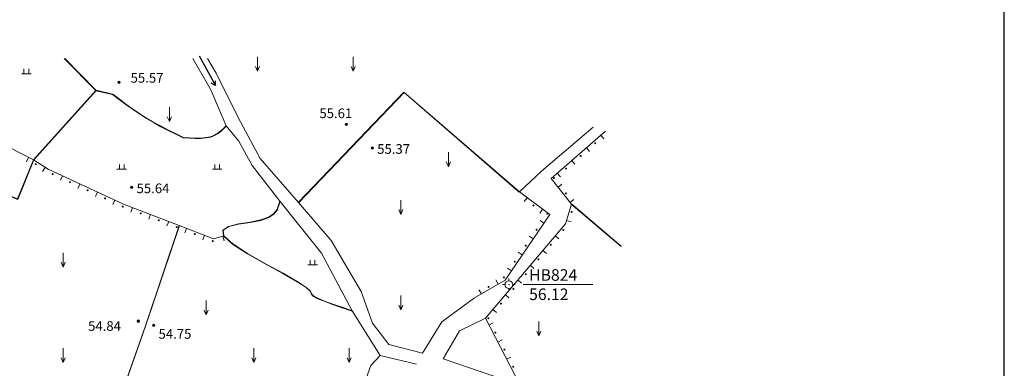
# Model space of a CAD drawing. Extents: x 521912 to 522482, y 3058720 to 3059417.
# Drawn here: x 522378 to 522480, y 3059235 to 3059271 of the extents above; entities that cross this region are included whole.
import ezdxf

# ---------------------------------------------------------------- set-up
doc = ezdxf.new("R2010")
doc.units = 0
doc.header["$LTSCALE"] = 0.5
doc.header["$MEASUREMENT"] = 0
doc.layers.get('0').update_dxf_attribs({"linetype": 'CONTINUOUS'})
for name, color, linetype in [('交通层', 6, 'CONTINUOUS'), ('控制点', 10, 'CONTINUOUS'), ('植被层', 3, 'CONTINUOUS'), ('水系层', 7, 'CONTINUOUS'), ('注记点', 9, 'CONTINUOUS'), ('综合层', 10, 'CONTINUOUS'), ('绿化层', 3, 'CONTINUOUS')]:
    doc.layers.add(name, color=color, linetype=linetype)
doc.styles.add('XYZ', font='txt', dxfattribs={"bigfont": '创艺简细圆'})

# ---------------------------------------------------------------- blocks, each defined once
blk = doc.blocks.new('702')
for points in [[(0, 0), (7, 0), (6.13, 0.5)], [(7, 0), (6.13, -0.5)]]:
    blk.add_lwpolyline(points)

msp = doc.modelspace()

# ---------------------------------------------------------------- linework, layer by layer
at = {"color": 7, "linetype": 'Continuous', "elevation": -1214.33}
msp.add_lwpolyline([(521912.17, 3058719.82), (522480.26, 3058719.82), (522480.26, 3059417.1), (521912.17, 3059417.1)], close=True, dxfattribs=at)
at = {"layer": '交通层', "color": 8, "linetype": 'Continuous', "lineweight": 0, "elevation": -1214.33}
for points in [[(522437.58, 3059259.6), (522432.22, 3059255.04), (522429.94, 3059252.9)], [(522425.28, 3059241.91), (522421.91, 3059239.43), (522419.9, 3059236.19)], [(522426.41, 3059239.81), (522423.72, 3059238.51), (522422.03, 3059235.6)], [(522397.25, 3059185.72), (522403.6, 3059204.51), (522414.54, 3059234.9), (522415.49, 3059235.95)]]:
    msp.add_lwpolyline(points, dxfattribs=at)
at = {"layer": '控制点', "color": 8, "linetype": 'Continuous', "lineweight": 0}
for p, q in [((522428.85, 3059243.69, -1214.33), (522428.85, 3059243.94, -1214.33)), ((522428.45, 3059243.29, -1214.33), (522428.2, 3059243.29, -1214.33)), ((522428.85, 3059242.89, -1214.33), (522428.85, 3059242.64, -1214.33)), ((522429.25, 3059243.29, -1214.33), (522429.5, 3059243.29, -1214.33)), ((522430.35, 3059243.29, -1214.33), (522437.55, 3059243.29, -1214.33))]:
    msp.add_line(p, q, dxfattribs=at)
msp.add_circle((522428.85, 3059243.29, -1214.33), 0.4, dxfattribs=at)
msp.add_point((522428.85, 3059243.29, -1214.33), dxfattribs=at)
at = {"layer": '植被层', "color": 8, "linetype": 'Continuous', "lineweight": 0, "elevation": -1214.33}
for points in [[(522385.99, 3059263.4), (522382.71, 3059266.73)], [(522386.02, 3059263.42), (522382.76, 3059266.73)], [(522369.02, 3059255.61), (522377.9, 3059252.12), (522379.55, 3059256.21), (522386.02, 3059263.4)], [(522369.04, 3059255.65), (522377.88, 3059252.17), (522379.52, 3059256.23), (522385.99, 3059263.42)], [(522387.72, 3059262.99), (522386, 3059263.39)], [(522387.73, 3059263.02), (522386.01, 3059263.43)], [(522395.07, 3059258.5), (522394.29, 3059258.88), (522393.51, 3059259.27), (522392.74, 3059259.66), (522391.98, 3059260.08), (522391.24, 3059260.51), (522390.51, 3059260.98), (522389.8, 3059261.46), (522389.1, 3059261.96), (522388.41, 3059262.48), (522387.72, 3059262.99)], [(522395.09, 3059258.53), (522394.31, 3059258.91), (522393.53, 3059259.3), (522392.76, 3059259.7), (522392, 3059260.11), (522391.26, 3059260.54), (522390.53, 3059261.01), (522389.82, 3059261.49), (522389.12, 3059261.99), (522388.43, 3059262.5), (522387.74, 3059263.02)], [(522407.02, 3059251.83), (522417.96, 3059263.24), (522429.95, 3059252.91)], [(522407.05, 3059251.8), (522417.97, 3059263.19), (522429.92, 3059252.88)], [(522399.52, 3059259.76), (522399.25, 3059259.48), (522398.97, 3059259.22), (522398.66, 3059258.98), (522398.31, 3059258.77), (522397.9, 3059258.62), (522397.42, 3059258.53), (522396.89, 3059258.48), (522396.31, 3059258.47), (522395.7, 3059258.49), (522395.08, 3059258.53)], [(522399.55, 3059259.74), (522399.28, 3059259.46), (522398.99, 3059259.19), (522398.68, 3059258.95), (522398.32, 3059258.74), (522397.91, 3059258.59), (522397.42, 3059258.49), (522396.89, 3059258.45), (522396.31, 3059258.44), (522395.7, 3059258.46), (522395.08, 3059258.49)], [(522395.06, 3059258.52), (522395.07, 3059258.53)], [(522395.09, 3059258.5), (522395.1, 3059258.51)], [(522412.59, 3059240.55), (522411.55, 3059240.9), (522410.56, 3059241.24), (522409.7, 3059241.56), (522409.02, 3059241.83), (522408.58, 3059242.06), (522408.4, 3059242.23), (522408.34, 3059242.4), (522408.19, 3059242.63), (522407.77, 3059243.01), (522406.88, 3059243.59), (522405.4, 3059244.43), (522403.57, 3059245.43), (522401.73, 3059246.49), (522400.18, 3059247.49), (522399.24, 3059248.33), (522399.16, 3059248.94), (522399.77, 3059249.33), (522400.8, 3059249.58), (522402, 3059249.78), (522403.1, 3059249.99), (522403.91, 3059250.27), (522404.44, 3059250.63), (522404.77, 3059251.04), (522404.96, 3059251.49), (522405.08, 3059251.95)], [(522412.6, 3059240.58), (522411.56, 3059240.94), (522410.57, 3059241.28), (522409.71, 3059241.59), (522409.03, 3059241.87), (522408.6, 3059242.09), (522408.43, 3059242.25), (522408.37, 3059242.41), (522408.22, 3059242.65), (522407.79, 3059243.03), (522406.89, 3059243.62), (522405.42, 3059244.46), (522403.59, 3059245.46), (522401.74, 3059246.52), (522400.2, 3059247.52), (522399.27, 3059248.35), (522399.19, 3059248.92), (522399.78, 3059249.3), (522400.81, 3059249.55), (522402, 3059249.74), (522403.11, 3059249.95), (522403.93, 3059250.24), (522404.47, 3059250.6), (522404.8, 3059251.02), (522404.99, 3059251.48), (522405.11, 3059251.94)], [(522440.5, 3059247.23), (522435.33, 3059251.62)], [(522440.5, 3059247.28), (522435.35, 3059251.65)], [(522394.64, 3059249.42), (522391.13, 3059239.01), (522383.58, 3059217.57), (522383.97, 3059216.82), (522381.99, 3059212.09), (522380.62, 3059209.36)], [(522394.67, 3059249.41), (522391.16, 3059238.99), (522383.62, 3059217.57), (522384.01, 3059216.82), (522382.02, 3059212.07), (522380.65, 3059209.35)]]:
    msp.add_lwpolyline(points, dxfattribs=at)
at = {"layer": '水系层', "color": 8, "linetype": 'Continuous', "lineweight": 0, "elevation": -1214.33}
for points in [[(522396.06, 3059266.73), (522397.92, 3059263.49), (522399.53, 3059259.75), (522400.82, 3059258.16), (522402.23, 3059255.65), (522405.1, 3059251.95), (522409.41, 3059246.56), (522412.6, 3059240.56), (522415.49, 3059235.95), (522419.27, 3059235.03)], [(522397.58, 3059266.73), (522398.49, 3059265.2), (522400.75, 3059260.61), (522403.04, 3059256.36), (522407.03, 3059251.81), (522410.41, 3059247.85), (522413.52, 3059242.56), (522414.7, 3059239.29), (522416.38, 3059237.07), (522419.9, 3059236.19)], [(522422.03, 3059235.6), (522430.01, 3059232.88), (522435.67, 3059230.3)]]:
    msp.add_lwpolyline(points, dxfattribs=at)
at = {"layer": '综合层', "color": 8, "linetype": 'Continuous', "lineweight": 0}
for p, q in [((522438.4, 3059258.79, -1214.33), (522438.72, 3059258.41, -1214.33)), ((522436.89, 3059257.47, -1214.33), (522437.22, 3059257.1, -1214.33)), ((522379.02, 3059256.48, -1214.33), (522378.79, 3059256.03, -1214.33)), ((522435.38, 3059256.16, -1214.33), (522435.71, 3059255.78, -1214.33)), ((522380.73, 3059255.44, -1214.33), (522380.46, 3059255.02, -1214.33)), ((522433.87, 3059254.85, -1214.33), (522434.2, 3059254.47, -1214.33)), ((522382.52, 3059254.56, -1214.33), (522382.31, 3059254.1, -1214.33)), ((522384.34, 3059253.71, -1214.33), (522384.13, 3059253.26, -1214.33)), ((522433.96, 3059253.39, -1214.33), (522434.35, 3059253.69, -1214.33)), ((522386.15, 3059252.87, -1214.33), (522385.94, 3059252.42, -1214.33)), ((522387.96, 3059252.03, -1214.33), (522387.75, 3059251.58, -1214.33)), ((522430.74, 3059252.3, -1214.33), (522430.44, 3059251.9, -1214.33)), ((522435.19, 3059251.81, -1214.33), (522435.59, 3059252.12, -1214.33)), ((522389.81, 3059251.26, -1214.33), (522389.63, 3059250.79, -1214.33)), ((522432.34, 3059251.11, -1214.33), (522432.05, 3059250.7, -1214.33)), ((522391.68, 3059250.55, -1214.33), (522391.5, 3059250.08, -1214.33)), ((522393.55, 3059249.84, -1214.33), (522393.37, 3059249.37, -1214.33)), ((522432.49, 3059249.67, -1214.33), (522432.08, 3059249.95, -1214.33)), ((522434.82, 3059249.94, -1214.33), (522435.3, 3059249.8, -1214.33)), ((522395.41, 3059249.12, -1214.33), (522395.23, 3059248.66, -1214.33)), ((522397.28, 3059248.4, -1214.33), (522397.1, 3059247.93, -1214.33)), ((522399.17, 3059248.32, -1214.33), (522399.31, 3059247.84, -1214.33)), ((522431.37, 3059248.02, -1214.33), (522430.95, 3059248.3, -1214.33)), ((522433.66, 3059248.34, -1214.33), (522434.04, 3059248.02, -1214.33)), ((522430.24, 3059246.36, -1214.33), (522429.83, 3059246.65, -1214.33)), ((522432.36, 3059246.82, -1214.33), (522432.75, 3059246.5, -1214.33)), ((522429.11, 3059244.71, -1214.33), (522428.7, 3059244.99, -1214.33)), ((522431.07, 3059245.3, -1214.33), (522431.45, 3059244.97, -1214.33)), ((522427.73, 3059243.33, -1214.33), (522427.48, 3059243.77, -1214.33)), ((522429.78, 3059243.77, -1214.33), (522430.16, 3059243.45, -1214.33)), ((522426, 3059242.33, -1214.33), (522425.75, 3059242.76, -1214.33)), ((522428.48, 3059242.25, -1214.33), (522428.86, 3059241.92, -1214.33)), ((522427.19, 3059240.72, -1214.33), (522427.57, 3059240.4, -1214.33)), ((522426.78, 3059239.1, -1214.33), (522427.22, 3059239.33, -1214.33)), ((522427.7, 3059237.32, -1214.33), (522428.15, 3059237.55, -1214.33)), ((522428.62, 3059235.55, -1214.33), (522429.07, 3059235.78, -1214.33))]:
    msp.add_line(p, q, dxfattribs=at)
at = {"layer": '综合层', "color": 8, "linetype": 'Continuous', "lineweight": 0, "elevation": -1214.33}
for points in [[(522359.51, 3059266.73), (522360.27, 3059266.38), (522363.49, 3059264.58), (522368.55, 3059261.79), (522371.35, 3059260.25), (522372.9, 3059259.62), (522379.53, 3059256.22), (522381.05, 3059255.24), (522388.85, 3059251.62), (522394.65, 3059249.42), (522398.21, 3059248.03), (522399.26, 3059248.34)], [(522430.01, 3059232.88), (522426.41, 3059239.81), (522434.71, 3059249.59), (522435.34, 3059251.63), (522433.24, 3059254.3), (522438.87, 3059259.19)], [(522429.94, 3059252.9), (522433.09, 3059250.55), (522428.46, 3059243.76), (522425.28, 3059241.91)]]:
    msp.add_lwpolyline(points, dxfattribs=at)
at = {"layer": '综合层', "color": 8, "linetype": 'Continuous', "lineweight": 0}
for centre, radius in [((522388.4, 3059264.27, -1214.33), 0.125), ((522388.4, 3059264.27, -1214.33), 0.1), ((522388.4, 3059264.27, -1214.33), 0.05), ((522411.99, 3059259.9, -1214.33), 0.125), ((522411.99, 3059259.9, -1214.33), 0.1), ((522411.99, 3059259.9, -1214.33), 0.05), ((522437.81, 3059257.94, -1214.33), 0.05), ((522414.69, 3059257.45, -1214.33), 0.125), ((522414.69, 3059257.45, -1214.33), 0.1), ((522414.69, 3059257.45, -1214.33), 0.05), ((522379.76, 3059255.77, -1214.33), 0.05), ((522436.3, 3059256.63, -1214.33), 0.05), ((522381.51, 3059254.75, -1214.33), 0.05), ((522434.79, 3059255.32, -1214.33), 0.05), ((522383.32, 3059253.91, -1214.33), 0.05), ((522433.53, 3059254.33, -1214.33), 0.05), ((522385.14, 3059253.07, -1214.33), 0.05), ((522389.72, 3059253.37, -1214.33), 0.125), ((522389.72, 3059253.37, -1214.33), 0.1), ((522389.72, 3059253.37, -1214.33), 0.05), ((522434.77, 3059252.75, -1214.33), 0.05), ((522386.95, 3059252.22, -1214.33), 0.05), ((522388.78, 3059251.38, -1214.33), 0.05), ((522390.65, 3059250.67, -1214.33), 0.05), ((522431.39, 3059251.5, -1214.33), 0.05), ((522432.85, 3059250.64, -1214.33), 0.05), ((522435.35, 3059250.82, -1214.33), 0.05), ((522392.52, 3059249.96, -1214.33), 0.05), ((522394.39, 3059249.25, -1214.33), 0.05), ((522396.26, 3059248.53, -1214.33), 0.05), ((522431.72, 3059248.98, -1214.33), 0.05), ((522434.5, 3059248.95, -1214.33), 0.05), ((522398.12, 3059247.8, -1214.33), 0.05), ((522430.6, 3059247.33, -1214.33), 0.05), ((522433.2, 3059247.42, -1214.33), 0.05), ((522429.47, 3059245.68, -1214.33), 0.05), ((522431.91, 3059245.9, -1214.33), 0.05), ((522428.34, 3059244.03, -1214.33), 0.05), ((522430.61, 3059244.37, -1214.33), 0.05), ((522426.74, 3059243.05, -1214.33), 0.05), ((522429.32, 3059242.85, -1214.33), 0.05), ((522428.03, 3059241.32, -1214.33), 0.05), ((522390.39, 3059239.5, -1214.33), 0.125), ((522390.39, 3059239.5, -1214.33), 0.1), ((522390.39, 3059239.5, -1214.33), 0.05), ((522426.73, 3059239.8, -1214.33), 0.05), ((522392, 3059239.08, -1214.33), 0.125), ((522392, 3059239.08, -1214.33), 0.1), ((522392, 3059239.08, -1214.33), 0.05), ((522427.46, 3059238.32, -1214.33), 0.05), ((522428.38, 3059236.55, -1214.33), 0.05), ((522429.31, 3059234.77, -1214.33), 0.05)]:
    msp.add_circle(centre, radius, dxfattribs=at)
at = {"layer": '绿化层', "color": 8, "linetype": 'Continuous', "lineweight": 0}
for p, q in [((522402.78, 3059265.41, -1214.33), (522402.78, 3059266.91, -1214.33)), ((522412.68, 3059265.41, -1214.33), (522412.68, 3059266.91, -1214.33)), ((522378.28, 3059265.14, -1214.33), (522379.28, 3059265.14, -1214.33)), ((522378.53, 3059265.14, -1214.33), (522378.53, 3059265.64, -1214.33)), ((522379.03, 3059265.14, -1214.33), (522379.03, 3059265.64, -1214.33)), ((522402.78, 3059265.41, -1214.33), (522402.57, 3059265.91, -1214.33)), ((522402.78, 3059265.41, -1214.33), (522402.99, 3059265.91, -1214.33)), ((522412.68, 3059265.41, -1214.33), (522412.47, 3059265.91, -1214.33)), ((522412.68, 3059265.41, -1214.33), (522412.89, 3059265.91, -1214.33)), ((522393.63, 3059260.19, -1214.33), (522393.63, 3059261.69, -1214.33)), ((522393.63, 3059260.19, -1214.33), (522393.41, 3059260.69, -1214.33)), ((522393.63, 3059260.19, -1214.33), (522393.84, 3059260.69, -1214.33)), ((522422.58, 3059255.51, -1214.33), (522422.58, 3059257.01, -1214.33)), ((522388.43, 3059255.24, -1214.33), (522388.43, 3059255.74, -1214.33)), ((522388.93, 3059255.24, -1214.33), (522388.93, 3059255.74, -1214.33)), ((522398.33, 3059255.24, -1214.33), (522398.33, 3059255.74, -1214.33)), ((522398.83, 3059255.24, -1214.33), (522398.83, 3059255.74, -1214.33)), ((522422.58, 3059255.51, -1214.33), (522422.36, 3059256.01, -1214.33)), ((522422.58, 3059255.51, -1214.33), (522422.79, 3059256.01, -1214.33)), ((522388.18, 3059255.24, -1214.33), (522389.18, 3059255.24, -1214.33)), ((522398.08, 3059255.24, -1214.33), (522399.08, 3059255.24, -1214.33)), ((522417.63, 3059250.56, -1214.33), (522417.63, 3059252.06, -1214.33)), ((522417.63, 3059250.56, -1214.33), (522417.42, 3059251.06, -1214.33)), ((522417.63, 3059250.56, -1214.33), (522417.84, 3059251.06, -1214.33)), ((522382.59, 3059245.1, -1214.33), (522382.59, 3059246.6, -1214.33)), ((522382.59, 3059245.1, -1214.33), (522382.38, 3059245.6, -1214.33)), ((522382.59, 3059245.1, -1214.33), (522382.8, 3059245.6, -1214.33)), ((522408.23, 3059245.34, -1214.33), (522408.23, 3059245.84, -1214.33)), ((522408.73, 3059245.34, -1214.33), (522408.73, 3059245.84, -1214.33)), ((522407.98, 3059245.34, -1214.33), (522408.98, 3059245.34, -1214.33)), ((522397.44, 3059240.15, -1214.33), (522397.44, 3059241.65, -1214.33)), ((522417.63, 3059240.66, -1214.33), (522417.63, 3059242.16, -1214.33)), ((522397.44, 3059240.15, -1214.33), (522397.23, 3059240.65, -1214.33)), ((522397.44, 3059240.15, -1214.33), (522397.65, 3059240.65, -1214.33)), ((522417.63, 3059240.66, -1214.33), (522417.42, 3059241.16, -1214.33)), ((522417.63, 3059240.66, -1214.33), (522417.84, 3059241.16, -1214.33)), ((522431.95, 3059237.97, -1214.33), (522431.95, 3059239.47, -1214.33)), ((522431.95, 3059237.97, -1214.33), (522431.74, 3059238.47, -1214.33)), ((522431.95, 3059237.97, -1214.33), (522432.16, 3059238.47, -1214.33)), ((522382.59, 3059235.2, -1214.33), (522382.59, 3059236.7, -1214.33)), ((522402.39, 3059235.2, -1214.33), (522402.39, 3059236.7, -1214.33)), ((522412.29, 3059235.2, -1214.33), (522412.29, 3059236.7, -1214.33)), ((522382.59, 3059235.2, -1214.33), (522382.38, 3059235.7, -1214.33)), ((522382.59, 3059235.2, -1214.33), (522382.8, 3059235.7, -1214.33)), ((522402.39, 3059235.2, -1214.33), (522402.17, 3059235.7, -1214.33)), ((522402.39, 3059235.2, -1214.33), (522402.6, 3059235.7, -1214.33)), ((522412.29, 3059235.2, -1214.33), (522412.07, 3059235.7, -1214.33)), ((522412.29, 3059235.2, -1214.33), (522412.5, 3059235.7, -1214.33))]:
    msp.add_line(p, q, dxfattribs=at)

# ---------------------------------------------------------------- block references
at = {"layer": '水系层', "color": 8, "lineweight": 0, "xscale": 0.5000000001107192, "yscale": 0.5, "zscale": 0.5, "rotation": 298.7859110138229}
msp.add_blockref('702', (522396.71, 3059266.99, -1214.33), dxfattribs=at)

# ---------------------------------------------------------------- texts
at = {"layer": '控制点', "color": 8, "linetype": 'Continuous', "lineweight": 0, "style": 'XYZ'}
for s, p in [('HB824', (522430.95, 3059243.69, -1214.33)), ('56.12', (522430.95, 3059241.69, -1214.33))]:
    msp.add_text(s, height=1.2, dxfattribs=at).set_placement(p)
at = {"layer": '注记点', "color": 8, "linetype": 'Continuous', "lineweight": 0, "style": 'XYZ'}
for s, p in [('55.57', (522389.6, 3059264.22, -1214.33)), ('55.61', (522409.19, 3059260.55, -1214.33)), ('55.37', (522415.19, 3059256.85, -1214.33)), ('55.64', (522390.22, 3059252.77, -1214.33)), ('54.84', (522385.19, 3059238.5, -1214.33)), ('54.75', (522392.5, 3059237.68, -1214.33))]:
    msp.add_text(s, height=1, dxfattribs=at).set_placement(p)

doc.saveas('drawing.dxf')
